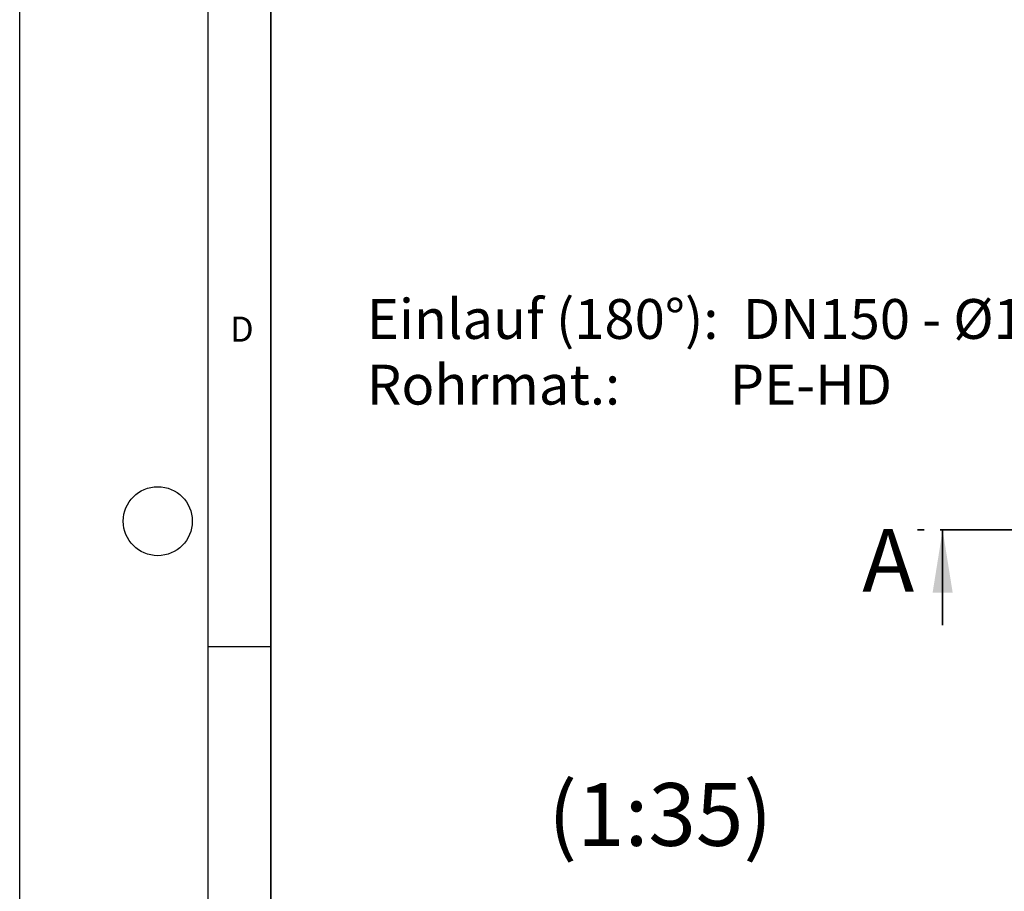
# Model space of a CAD drawing. Units: millimetres. Extents: x 0 to 420, y 0 to 297.
# Drawn here: x 0 to 78, y 79 to 148 of the extents above; entities that cross this region are included whole.
import ezdxf

# ---------------------------------------------------------------- set-up
doc = ezdxf.new("R2010")
doc.units = ezdxf.units.MM
doc.linetypes.add('PHANTOM', pattern=[12.7, 6.35, -1.27, 1.27, -1.27, 1.27, -1.27])
doc.layers.add('LINIEN-DICK', color=7, linetype='Continuous', lineweight=35)
for name, color, linetype in [('LINIEN-DÜNN', 7, 'Continuous'), ('TEXT', 7, 'Continuous'), ('VORLAGE_TEXT', 7, 'Continuous')]:
    doc.layers.add(name, color=color, linetype=linetype)
doc.styles.add('SLDTEXTSTYLE0', font='TXT', dxfattribs={"width": 0.605})
doc.styles.add('SLDTEXTSTYLE5', font='TXT', dxfattribs={"width": 0.563913})

# ---------------------------------------------------------------- blocks, each defined once
blk = doc.blocks.new('SW_NOTE_0_6')
at = {"layer": 'TEXT', "color": 0, "char_height": 3.175, "attachment_point": 1}
for s, insert, style in [('Einlauf (180°):  DN150 - Ø160', (0, 4.093), 'SLDTEXTSTYLE0'), ('Rohrmat.:         PE-HD', (0, -1.141), 'SLDTEXTSTYLE5')]:
    blk.add_mtext(s, dxfattribs=dict(at, insert=insert, style=style))

msp = doc.modelspace()

# ---------------------------------------------------------------- linework, layer by layer
at = {"color": 7, "linetype": 'PHANTOM', "lineweight": 35}
msp.add_line((181.27854, 107.80027), (71.53853, 107.80027), dxfattribs=at)
at = {"color": 7, "linetype": 'Continuous', "lineweight": 35}
msp.add_line((73.53853, 100.20027), (73.53853, 107.80027), dxfattribs=at)
msp.add_solid([(73.53853, 107.80027), (72.73853, 102.80027), (74.33853, 102.80027)], dxfattribs=at)
at = {"layer": 'LINIEN-DICK'}
msp.add_line((20, 287), (20, 10), dxfattribs=at)
at = {"layer": 'LINIEN-DÜNN'}
for p, q in [((0, 0), (0, 297)), ((15, 292), (15, 5)), ((15, 98.5), (20, 98.5))]:
    msp.add_line(p, q, dxfattribs=at)
msp.add_circle((11, 108.5), 2.75, dxfattribs=at)

# ---------------------------------------------------------------- block references
at = {"layer": 'TEXT'}
msp.add_blockref('SW_NOTE_0_6', (27.66729, 122.1073), dxfattribs=at)

# ---------------------------------------------------------------- texts
at = {"color": 7, "linetype": 'Continuous', "insert": (67.12563, 107.87105), "char_height": 5, "attachment_point": 1, "style": 'SLDTEXTSTYLE0'}
msp.add_mtext('A', dxfattribs=at)
at = {"layer": 'TEXT', "insert": (51.03656, 87.62833), "char_height": 5, "attachment_point": 2, "style": 'SLDTEXTSTYLE0'}
msp.add_mtext('(1:35)', dxfattribs=at)
at = {"layer": 'VORLAGE_TEXT', "insert": (17.70469, 124.80179), "char_height": 2, "attachment_point": 2, "style": 'SLDTEXTSTYLE0'}
msp.add_mtext('D', dxfattribs=at)

doc.saveas('drawing.dxf')
